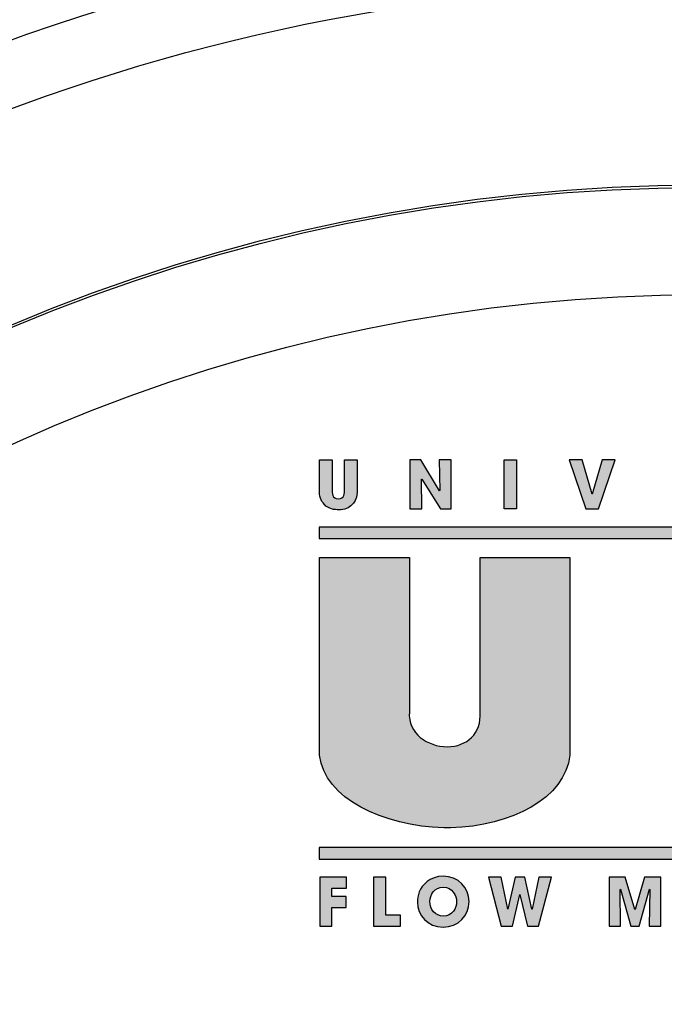
# Model space of a CAD drawing. Units: inches. Extents: x 0 to 158, y 0 to 16.
# Drawn here: x 53 to 54, y 6 to 7 of the extents above; entities that cross this region are included whole.
import ezdxf

# ---------------------------------------------------------------- set-up
doc = ezdxf.new("R2010")
doc.units = ezdxf.units.IN
doc.header["$MEASUREMENT"] = 0
for name, color, linetype in [('DIMENS', 2, 'Continuous'), ('PART', 3, 'Continuous'), ('PMSBLACKCOM', 90, 'Continuous')]:
    doc.layers.add(name, color=color, linetype=linetype)
doc.styles.add('ROMANS', font='romans.shx', dxfattribs={"width": 0.75})
doc.dimstyles.new('DWYER_STANDARD', dxfattribs={"dimtxt": 0.1, "dimasz": 0.18, "dimexe": 0.078, "dimexo": 0.05, "dimgap": 0.05, "dimtad": 0, "dimtih": 1, "dimtoh": 1, "dimdec": 3, "dimrnd": 0.001, "dimzin": 4, "dimdsep": 46, "dimtxsty": 'ROMANS', "dimcen": 0.062, "dimclrd": 256, "dimclre": 256, "dimclrt": 256, "dimadec": 3, "dimazin": 1, "dimtfac": 1, "dimtdec": 3, "dimtofl": 0, "dimtmove": 0, "dimatfit": 1, "dimfxl": 0, "dimtolj": 1, "dimtzin": 0, "dimarcsym": 0})

# ---------------------------------------------------------------- blocks, each defined once
blk = doc.blocks.new('*D25')
at = {"layer": 'DIMENS', "lineweight": -2}
for p, q in [((51.69564, 5.40532), (51.69564, 7.79942)), ((53.96622, 7.37142), (53.96622, 7.79942)), ((51.87564, 7.72142), (52.75593, 7.72142)), ((53.78622, 7.72142), (52.90593, 7.72142))]:
    blk.add_line(p, q, dxfattribs=at)
at = {"layer": 'DIMENS'}
for points in [[(51.87564, 7.75142), (51.87564, 7.69142), (51.69564, 7.72142)], [(53.78622, 7.69142), (53.78622, 7.75142), (53.96622, 7.72142)]]:
    blk.add_solid(points, dxfattribs=at)
at = {"layer": 'DIMENS', "insert": (52.83093, 7.72142), "char_height": 0.1, "attachment_point": 5, "style": 'ROMANS'}
blk.add_mtext('\\A1;B', dxfattribs=at)
blk = doc.blocks.new('*D26')
at = {"layer": 'DIMENS', "lineweight": -2}
for p, q in [((51.69564, 5.40532), (51.69564, 8.33449)), ((56.23763, 5.40649), (56.23763, 8.33449)), ((51.87564, 8.25649), (53.88812, 8.25649)), ((56.05763, 8.25649), (54.04515, 8.25649))]:
    blk.add_line(p, q, dxfattribs=at)
at = {"layer": 'DIMENS'}
for points in [[(51.87564, 8.28649), (51.87564, 8.22649), (51.69564, 8.25649)], [(56.05763, 8.22649), (56.05763, 8.28649), (56.23763, 8.25649)]]:
    blk.add_solid(points, dxfattribs=at)
at = {"layer": 'DIMENS', "insert": (53.96664, 8.25649), "char_height": 0.1, "attachment_point": 5, "style": 'ROMANS'}
blk.add_mtext('\\A1;A', dxfattribs=at)

msp = doc.modelspace()

# ---------------------------------------------------------------- hatches: boundary and pattern name
at = {"layer": 'PMSBLACKCOM'}
h = msp.add_hatch(color=256, dxfattribs=at)
h.dxf.hatch_style = 2
edge = h.paths.add_edge_path()
edge.add_spline(control_points=[(53.6566492, 6.5668352), (53.6566492, 6.5668352), (53.6566492, 6.5429503), (53.6566492, 6.5429503), (53.6566492, 6.5371322), (53.6573826, 6.5343517), (53.6606103, 6.5307572), (53.6638784, 6.5272447), (53.6691284, 6.5265392), (53.6720173, 6.5265392), (53.6769409, 6.5265392), (53.6804937, 6.5281795), (53.6830714, 6.5307975), (53.6855937, 6.5333878), (53.6870312, 6.5363045), (53.6870312, 6.5429503), (53.6870312, 6.5429503), (53.6870312, 6.5668352), (53.6870312, 6.5668352), (53.6870312, 6.5668352), (53.6769409, 6.5668352), (53.6769409, 6.5668352), (53.6769409, 6.5668352), (53.6769409, 6.5429503), (53.6769409, 6.5429503), (53.6769409, 6.5398045), (53.6769409, 6.5353961), (53.6718951, 6.5353961), (53.6669312, 6.5353961), (53.6667951, 6.5402781), (53.6667951, 6.5429503), (53.6667951, 6.5429503), (53.6667951, 6.5668352), (53.6667951, 6.5668352), (53.6667951, 6.5668352), (53.6566492, 6.5668352), (53.6566492, 6.5668352)], knot_values=[0, 0, 0, 0, 1, 1, 1, 2, 2, 2, 3, 3, 3, 4, 4, 4, 5, 5, 5, 6, 6, 6, 7, 7, 7, 8, 8, 8, 9, 9, 9, 10, 10, 10, 11, 11, 11, 12, 12, 12, 12], degree=3, periodic=1)
h = msp.add_hatch(color=256, dxfattribs=at)
h.dxf.hatch_style = 2
edge = h.paths.add_edge_path()
edge.add_spline(control_points=[(53.7295257, 6.5668352), (53.7295257, 6.5668352), (53.738234, 6.5668352), (53.738234, 6.5668352), (53.738234, 6.5668352), (53.7535062, 6.5419741), (53.7535062, 6.5419741), (53.7535062, 6.5419741), (53.7536284, 6.5420822), (53.7536284, 6.5420822), (53.7536284, 6.5420822), (53.7531937, 6.5668352), (53.7531937, 6.5668352), (53.7531937, 6.5668352), (53.7628784, 6.5668352), (53.7628784, 6.5668352), (53.7628784, 6.5668352), (53.7628784, 6.5272989), (53.7628784, 6.5272989), (53.7628784, 6.5272989), (53.754102, 6.5272989), (53.754102, 6.5272989), (53.754102, 6.5272989), (53.7390478, 6.5513461), (53.7390478, 6.5513461), (53.7390478, 6.5513461), (53.7389256, 6.5512781), (53.7389256, 6.5512781), (53.7389256, 6.5512781), (53.7391826, 6.5272989), (53.7391826, 6.5272989), (53.7391826, 6.5272989), (53.7295257, 6.5272989), (53.7295257, 6.5272989), (53.7295257, 6.5272989), (53.7295257, 6.5668352), (53.7295257, 6.5668352)], knot_values=[0, 0, 0, 0, 1, 1, 1, 2, 2, 2, 3, 3, 3, 4, 4, 4, 5, 5, 5, 6, 6, 6, 7, 7, 7, 8, 8, 8, 9, 9, 9, 10, 10, 10, 11, 11, 11, 12, 12, 12, 12], degree=3, periodic=1)
h = msp.add_hatch(color=256, dxfattribs=at)
h.dxf.hatch_style = 2
edge = h.paths.add_edge_path()
edge.add_spline(control_points=[(53.8053853, 6.5272989), (53.8053853, 6.5272989), (53.8155034, 6.5272989), (53.8155034, 6.5272989), (53.8155034, 6.5272989), (53.8155034, 6.5668352), (53.8155034, 6.5668352), (53.8155034, 6.5668352), (53.8053853, 6.5668352), (53.8053853, 6.5668352), (53.8053853, 6.5668352), (53.8053853, 6.5272989), (53.8053853, 6.5272989)], knot_values=[0, 0, 0, 0, 1, 1, 1, 2, 2, 2, 3, 3, 3, 4, 4, 4, 4], degree=3, periodic=1)
h = msp.add_hatch(color=256, dxfattribs=at)
h.dxf.hatch_style = 2
edge = h.paths.add_edge_path()
edge.add_spline(control_points=[(53.8683603, 6.5668352), (53.8683603, 6.5668352), (53.8763492, 6.5390852), (53.8763492, 6.5390852), (53.8763492, 6.5390852), (53.8764437, 6.5390852), (53.8764437, 6.5390852), (53.8764437, 6.5390852), (53.8844464, 6.5668352), (53.8844464, 6.5668352), (53.8844464, 6.5668352), (53.8948492, 6.5668352), (53.8948492, 6.5668352), (53.8948492, 6.5668352), (53.8816117, 6.5272989), (53.8816117, 6.5272989), (53.8816117, 6.5272989), (53.8711812, 6.5272989), (53.8711812, 6.5272989), (53.8711812, 6.5272989), (53.8579979, 6.5668352), (53.8579979, 6.5668352), (53.8579979, 6.5668352), (53.8683603, 6.5668352), (53.8683603, 6.5668352)], knot_values=[0, 0, 0, 0, 1, 1, 1, 2, 2, 2, 3, 3, 3, 4, 4, 4, 5, 5, 5, 6, 6, 6, 7, 7, 7, 8, 8, 8, 8], degree=3, periodic=1)
h = msp.add_hatch(color=256, dxfattribs=at)
h.dxf.hatch_style = 2
h.paths.add_polyline_path([(54.2501284, 6.5035211), (54.2501284, 6.5127183), (53.6565006, 6.5127183), (53.6565006, 6.5035211)])
h = msp.add_hatch(color=256, dxfattribs=at)
h.dxf.hatch_style = 2
edge = h.paths.add_edge_path()
edge.add_spline(control_points=[(53.7860853, 6.48806), (53.7860853, 6.48806), (53.7860992, 6.3636836), (53.7860992, 6.3636836), (53.7874007, 6.3463225), (53.7753964, 6.3358781), (53.759677, 6.3356892), (53.7437131, 6.3358781), (53.7278174, 6.3463225), (53.7291048, 6.3636836), (53.7291048, 6.3636836), (53.7292006, 6.48806), (53.7292006, 6.48806), (53.7292006, 6.48806), (53.6568256, 6.48806), (53.6568256, 6.48806), (53.6568256, 6.48806), (53.6568256, 6.3288531), (53.6568256, 6.3288531), (53.6603937, 6.2942657), (53.708109, 6.2716697), (53.7569242, 6.2704211), (53.7569242, 6.2704211), (53.7569242, 6.2703128), (53.7569242, 6.2703128), (53.7578464, 6.2703003), (53.7587548, 6.270367), (53.7596909, 6.270367), (53.7606131, 6.270367), (53.7615353, 6.2703003), (53.7624576, 6.2703128), (53.7624576, 6.2703128), (53.7624576, 6.2704211), (53.7624576, 6.2704211), (53.8109867, 6.2716836), (53.8547964, 6.2942657), (53.8583784, 6.3288531), (53.8583784, 6.3288531), (53.8583784, 6.48806), (53.8583784, 6.48806), (53.8583784, 6.48806), (53.7860853, 6.48806), (53.7860853, 6.48806)], knot_values=[0, 0, 0, 0, 1, 1, 1, 2, 2, 2, 3, 3, 3, 4, 4, 4, 5, 5, 5, 6, 6, 6, 7, 7, 7, 8, 8, 8, 9, 9, 9, 10, 10, 10, 11, 11, 11, 12, 12, 12, 13, 13, 13, 14, 14, 14, 14], degree=3, periodic=1)
h = msp.add_hatch(color=256, dxfattribs=at)
h.dxf.hatch_style = 2
h.paths.add_polyline_path([(54.2501284, 6.2452892), (54.2501284, 6.2544711), (53.6565006, 6.2544711), (53.6565006, 6.2452892)])
h = msp.add_hatch(color=256, dxfattribs=at)
h.dxf.hatch_style = 2
edge = h.paths.add_edge_path()
edge.add_spline(control_points=[(53.6569756, 6.2307086), (53.6569756, 6.2307086), (53.6785687, 6.2307086), (53.6785687, 6.2307086), (53.6785687, 6.2307086), (53.6785687, 6.2218517), (53.6785687, 6.2218517), (53.6785687, 6.2218517), (53.6666326, 6.2218517), (53.6666326, 6.2218517), (53.6666326, 6.2218517), (53.6666326, 6.21511), (53.6666326, 6.21511), (53.6666326, 6.21511), (53.6781478, 6.21511), (53.6781478, 6.21511), (53.6781478, 6.21511), (53.6781478, 6.2062267), (53.6781478, 6.2062267), (53.6781478, 6.2062267), (53.6666326, 6.2062267), (53.6666326, 6.2062267), (53.6666326, 6.2062267), (53.6666326, 6.1911572), (53.6666326, 6.1911572), (53.6666326, 6.1911572), (53.6569756, 6.1911572), (53.6569756, 6.1911572), (53.6569756, 6.1911572), (53.6569756, 6.2307086), (53.6569756, 6.2307086)], knot_values=[0, 0, 0, 0, 1, 1, 1, 2, 2, 2, 3, 3, 3, 4, 4, 4, 5, 5, 5, 6, 6, 6, 7, 7, 7, 8, 8, 8, 9, 9, 9, 10, 10, 10, 10], degree=3, periodic=1)
h = msp.add_hatch(color=256, dxfattribs=at)
h.dxf.hatch_style = 2
edge = h.paths.add_edge_path()
edge.add_spline(control_points=[(53.7001339, 6.2307086), (53.7001339, 6.2307086), (53.7102256, 6.2307086), (53.7102256, 6.2307086), (53.7102256, 6.2307086), (53.7102256, 6.2000142), (53.7102256, 6.2000142), (53.7102256, 6.2000142), (53.7219298, 6.2000142), (53.7219298, 6.2000142), (53.7219298, 6.2000142), (53.7219298, 6.1911572), (53.7219298, 6.1911572), (53.7219298, 6.1911572), (53.7001339, 6.1911572), (53.7001339, 6.1911572), (53.7001339, 6.1911572), (53.7001339, 6.2307086), (53.7001339, 6.2307086)], knot_values=[0, 0, 0, 0, 1, 1, 1, 2, 2, 2, 3, 3, 3, 4, 4, 4, 5, 5, 5, 6, 6, 6, 6], degree=3, periodic=1)
h = msp.add_hatch(color=256, dxfattribs=at)
h.dxf.hatch_style = 2
edge = h.paths.add_edge_path()
edge.add_spline(control_points=[(53.7565298, 6.1992822), (53.7637048, 6.1992822), (53.767177, 6.2058336), (53.767177, 6.2109058), (53.767177, 6.2160058), (53.7637048, 6.2225975), (53.7564353, 6.2225975), (53.7494228, 6.2225975), (53.7456256, 6.2166017), (53.7456256, 6.2110545), (53.7456256, 6.2049517), (53.7497492, 6.1992822), (53.7565298, 6.1992822)], knot_values=[0, 0, 0, 0, 1, 1, 1, 2, 2, 2, 3, 3, 3, 4, 4, 4, 4], degree=3, periodic=1)
edge = h.paths.add_edge_path()
edge.add_spline(control_points=[(53.7563673, 6.2314683), (53.7685617, 6.2314683), (53.7772548, 6.2219463), (53.7772548, 6.2109463), (53.7772548, 6.1999197), (53.7686284, 6.1904253), (53.7563409, 6.1904253), (53.7438492, 6.1904253), (53.7355339, 6.2002989), (53.7355339, 6.2104586), (53.7355339, 6.2130628), (53.7359146, 6.2160058), (53.7370813, 6.2189086), (53.7391826, 6.224035), (53.7453131, 6.2314683), (53.7563673, 6.2314683)], knot_values=[0, 0, 0, 0, 1, 1, 1, 2, 2, 2, 3, 3, 3, 4, 4, 4, 5, 5, 5, 5], degree=3, periodic=1)
h = msp.add_hatch(color=256, dxfattribs=at)
h.dxf.hatch_style = 2
edge = h.paths.add_edge_path()
edge.add_spline(control_points=[(53.8031339, 6.2307086), (53.8031339, 6.2307086), (53.8084242, 6.2050197), (53.8084242, 6.2050197), (53.8084242, 6.2050197), (53.8085325, 6.2050197), (53.8085325, 6.2050197), (53.8085325, 6.2050197), (53.8143506, 6.2307086), (53.8143506, 6.2307086), (53.8143506, 6.2307086), (53.8220952, 6.2307086), (53.8220952, 6.2307086), (53.8220952, 6.2307086), (53.82782, 6.20491), (53.82782, 6.20491), (53.82782, 6.20491), (53.8279285, 6.20491), (53.8279285, 6.20491), (53.8279285, 6.20491), (53.8333256, 6.2307086), (53.8333256, 6.2307086), (53.8333256, 6.2307086), (53.8435535, 6.2307086), (53.8435535, 6.2307086), (53.8435535, 6.2307086), (53.8330548, 6.1911572), (53.8330548, 6.1911572), (53.8330548, 6.1911572), (53.8241839, 6.1911572), (53.8241839, 6.1911572), (53.8241839, 6.1911572), (53.8182437, 6.2167518), (53.8182437, 6.2167518), (53.8182437, 6.2167518), (53.8181353, 6.2167518), (53.8181353, 6.2167518), (53.8181353, 6.2167518), (53.8122214, 6.1911572), (53.8122214, 6.1911572), (53.8122214, 6.1911572), (53.8030798, 6.1911572), (53.8030798, 6.1911572), (53.8030798, 6.1911572), (53.7928534, 6.2307086), (53.7928534, 6.2307086), (53.7928534, 6.2307086), (53.8031339, 6.2307086), (53.8031339, 6.2307086)], knot_values=[0, 0, 0, 0, 1, 1, 1, 2, 2, 2, 3, 3, 3, 4, 4, 4, 5, 5, 5, 6, 6, 6, 7, 7, 7, 8, 8, 8, 9, 9, 9, 10, 10, 10, 11, 11, 11, 12, 12, 12, 13, 13, 13, 14, 14, 14, 15, 15, 15, 16, 16, 16, 16], degree=3, periodic=1)
h = msp.add_hatch(color=256, dxfattribs=at)
h.dxf.hatch_style = 2
edge = h.paths.add_edge_path()
edge.add_spline(control_points=[(53.8899937, 6.2307086), (53.8899937, 6.2307086), (53.9029881, 6.2307086), (53.9029881, 6.2307086), (53.9029881, 6.2307086), (53.910827, 6.2046933), (53.910827, 6.2046933), (53.910827, 6.2046933), (53.9109353, 6.2046933), (53.9109353, 6.2046933), (53.9109353, 6.2046933), (53.9186937, 6.2307086), (53.9186937, 6.2307086), (53.9186937, 6.2307086), (53.9317423, 6.2307086), (53.9317423, 6.2307086), (53.9317423, 6.2307086), (53.9317423, 6.1911572), (53.9317423, 6.1911572), (53.9317423, 6.1911572), (53.9224645, 6.1911572), (53.9224645, 6.1911572), (53.9224645, 6.1911572), (53.9227896, 6.2207796), (53.9227896, 6.2207796), (53.9227896, 6.2207796), (53.9226548, 6.2208878), (53.9226548, 6.2208878), (53.9226548, 6.2208878), (53.9142187, 6.1911572), (53.9142187, 6.1911572), (53.9142187, 6.1911572), (53.9075173, 6.1911572), (53.9075173, 6.1911572), (53.9075173, 6.1911572), (53.899109, 6.2208878), (53.899109, 6.2208878), (53.899109, 6.2208878), (53.8989728, 6.2207796), (53.8989728, 6.2207796), (53.8989728, 6.2207796), (53.8993256, 6.1911572), (53.8993256, 6.1911572), (53.8993256, 6.1911572), (53.8899937, 6.1911572), (53.8899937, 6.1911572), (53.8899937, 6.1911572), (53.8899937, 6.2307086), (53.8899937, 6.2307086)], knot_values=[0, 0, 0, 0, 1, 1, 1, 2, 2, 2, 3, 3, 3, 4, 4, 4, 5, 5, 5, 6, 6, 6, 7, 7, 7, 8, 8, 8, 9, 9, 9, 10, 10, 10, 11, 11, 11, 12, 12, 12, 13, 13, 13, 14, 14, 14, 15, 15, 15, 16, 16, 16, 16], degree=3, periodic=1)

# ---------------------------------------------------------------- linework, layer by layer
at = {"layer": 'PART'}
for radius in [1.5938, 1.4319851, 1.43, 1.34375]:
    msp.add_circle((53.9662202, 5.3562102), radius, dxfattribs=at)
msp.add_arc((53.9662202, 5.3562102), 1.6462078, 64.0995949, 115.9004051, dxfattribs=at)
at = {"layer": 'PMSBLACKCOM'}
for points in [[(54.2501284, 6.5035211), (54.2501284, 6.5127183), (53.6565006, 6.5127183), (53.6565006, 6.5035211)], [(54.2501284, 6.2452892), (54.2501284, 6.2544711), (53.6565006, 6.2544711), (53.6565006, 6.2452892)]]:
    msp.add_lwpolyline(points, close=True, dxfattribs=at)
for points, knots in [([(53.6566492, 6.5668352), (53.6566492, 6.5668352), (53.6566492, 6.5429503), (53.6566492, 6.5429503), (53.6566492, 6.5371322), (53.6573826, 6.5343517), (53.6606103, 6.5307572), (53.6638784, 6.5272447), (53.6691284, 6.5265392), (53.6720173, 6.5265392), (53.6769409, 6.5265392), (53.6804937, 6.5281795), (53.6830714, 6.5307975), (53.6855937, 6.5333878), (53.6870312, 6.5363045), (53.6870312, 6.5429503), (53.6870312, 6.5429503), (53.6870312, 6.5668352), (53.6870312, 6.5668352), (53.6870312, 6.5668352), (53.6769409, 6.5668352), (53.6769409, 6.5668352), (53.6769409, 6.5668352), (53.6769409, 6.5429503), (53.6769409, 6.5429503), (53.6769409, 6.5398045), (53.6769409, 6.5353961), (53.6718951, 6.5353961), (53.6669312, 6.5353961), (53.6667951, 6.5402781), (53.6667951, 6.5429503), (53.6667951, 6.5429503), (53.6667951, 6.5668352), (53.6667951, 6.5668352), (53.6667951, 6.5668352), (53.6566492, 6.5668352), (53.6566492, 6.5668352)], [0, 0, 0, 0, 1, 1, 1, 2, 2, 2, 3, 3, 3, 4, 4, 4, 5, 5, 5, 6, 6, 6, 7, 7, 7, 8, 8, 8, 9, 9, 9, 10, 10, 10, 11, 11, 11, 12, 12, 12, 12]), ([(53.7295257, 6.5668352), (53.7295257, 6.5668352), (53.738234, 6.5668352), (53.738234, 6.5668352), (53.738234, 6.5668352), (53.7535062, 6.5419741), (53.7535062, 6.5419741), (53.7535062, 6.5419741), (53.7536284, 6.5420822), (53.7536284, 6.5420822), (53.7536284, 6.5420822), (53.7531937, 6.5668352), (53.7531937, 6.5668352), (53.7531937, 6.5668352), (53.7628784, 6.5668352), (53.7628784, 6.5668352), (53.7628784, 6.5668352), (53.7628784, 6.5272989), (53.7628784, 6.5272989), (53.7628784, 6.5272989), (53.754102, 6.5272989), (53.754102, 6.5272989), (53.754102, 6.5272989), (53.7390478, 6.5513461), (53.7390478, 6.5513461), (53.7390478, 6.5513461), (53.7389256, 6.5512781), (53.7389256, 6.5512781), (53.7389256, 6.5512781), (53.7391826, 6.5272989), (53.7391826, 6.5272989), (53.7391826, 6.5272989), (53.7295257, 6.5272989), (53.7295257, 6.5272989), (53.7295257, 6.5272989), (53.7295257, 6.5668352), (53.7295257, 6.5668352)], [0, 0, 0, 0, 1, 1, 1, 2, 2, 2, 3, 3, 3, 4, 4, 4, 5, 5, 5, 6, 6, 6, 7, 7, 7, 8, 8, 8, 9, 9, 9, 10, 10, 10, 11, 11, 11, 12, 12, 12, 12]), ([(53.8053853, 6.5272989), (53.8053853, 6.5272989), (53.8155034, 6.5272989), (53.8155034, 6.5272989), (53.8155034, 6.5272989), (53.8155034, 6.5668352), (53.8155034, 6.5668352), (53.8155034, 6.5668352), (53.8053853, 6.5668352), (53.8053853, 6.5668352), (53.8053853, 6.5668352), (53.8053853, 6.5272989), (53.8053853, 6.5272989)], [0, 0, 0, 0, 1, 1, 1, 2, 2, 2, 3, 3, 3, 4, 4, 4, 4]), ([(53.8683603, 6.5668352), (53.8683603, 6.5668352), (53.8763492, 6.5390852), (53.8763492, 6.5390852), (53.8763492, 6.5390852), (53.8764437, 6.5390852), (53.8764437, 6.5390852), (53.8764437, 6.5390852), (53.8844464, 6.5668352), (53.8844464, 6.5668352), (53.8844464, 6.5668352), (53.8948492, 6.5668352), (53.8948492, 6.5668352), (53.8948492, 6.5668352), (53.8816117, 6.5272989), (53.8816117, 6.5272989), (53.8816117, 6.5272989), (53.8711812, 6.5272989), (53.8711812, 6.5272989), (53.8711812, 6.5272989), (53.8579979, 6.5668352), (53.8579979, 6.5668352), (53.8579979, 6.5668352), (53.8683603, 6.5668352), (53.8683603, 6.5668352)], [0, 0, 0, 0, 1, 1, 1, 2, 2, 2, 3, 3, 3, 4, 4, 4, 5, 5, 5, 6, 6, 6, 7, 7, 7, 8, 8, 8, 8]), ([(53.7860853, 6.48806), (53.7860853, 6.48806), (53.7860992, 6.3636836), (53.7860992, 6.3636836), (53.7874007, 6.3463225), (53.7753964, 6.3358781), (53.759677, 6.3356892), (53.7437131, 6.3358781), (53.7278174, 6.3463225), (53.7291048, 6.3636836), (53.7291048, 6.3636836), (53.7292006, 6.48806), (53.7292006, 6.48806), (53.7292006, 6.48806), (53.6568256, 6.48806), (53.6568256, 6.48806), (53.6568256, 6.48806), (53.6568256, 6.3288531), (53.6568256, 6.3288531), (53.6603937, 6.2942657), (53.708109, 6.2716697), (53.7569242, 6.2704211), (53.7569242, 6.2704211), (53.7569242, 6.2703128), (53.7569242, 6.2703128), (53.7578464, 6.2703003), (53.7587548, 6.270367), (53.7596909, 6.270367), (53.7606131, 6.270367), (53.7615353, 6.2703003), (53.7624576, 6.2703128), (53.7624576, 6.2703128), (53.7624576, 6.2704211), (53.7624576, 6.2704211), (53.8109867, 6.2716836), (53.8547964, 6.2942657), (53.8583784, 6.3288531), (53.8583784, 6.3288531), (53.8583784, 6.48806), (53.8583784, 6.48806), (53.8583784, 6.48806), (53.7860853, 6.48806), (53.7860853, 6.48806)], [0, 0, 0, 0, 1, 1, 1, 2, 2, 2, 3, 3, 3, 4, 4, 4, 5, 5, 5, 6, 6, 6, 7, 7, 7, 8, 8, 8, 9, 9, 9, 10, 10, 10, 11, 11, 11, 12, 12, 12, 13, 13, 13, 14, 14, 14, 14]), ([(53.6569756, 6.2307086), (53.6569756, 6.2307086), (53.6785687, 6.2307086), (53.6785687, 6.2307086), (53.6785687, 6.2307086), (53.6785687, 6.2218517), (53.6785687, 6.2218517), (53.6785687, 6.2218517), (53.6666326, 6.2218517), (53.6666326, 6.2218517), (53.6666326, 6.2218517), (53.6666326, 6.21511), (53.6666326, 6.21511), (53.6666326, 6.21511), (53.6781478, 6.21511), (53.6781478, 6.21511), (53.6781478, 6.21511), (53.6781478, 6.2062267), (53.6781478, 6.2062267), (53.6781478, 6.2062267), (53.6666326, 6.2062267), (53.6666326, 6.2062267), (53.6666326, 6.2062267), (53.6666326, 6.1911572), (53.6666326, 6.1911572), (53.6666326, 6.1911572), (53.6569756, 6.1911572), (53.6569756, 6.1911572), (53.6569756, 6.1911572), (53.6569756, 6.2307086), (53.6569756, 6.2307086)], [0, 0, 0, 0, 1, 1, 1, 2, 2, 2, 3, 3, 3, 4, 4, 4, 5, 5, 5, 6, 6, 6, 7, 7, 7, 8, 8, 8, 9, 9, 9, 10, 10, 10, 10]), ([(53.7001339, 6.2307086), (53.7001339, 6.2307086), (53.7102256, 6.2307086), (53.7102256, 6.2307086), (53.7102256, 6.2307086), (53.7102256, 6.2000142), (53.7102256, 6.2000142), (53.7102256, 6.2000142), (53.7219298, 6.2000142), (53.7219298, 6.2000142), (53.7219298, 6.2000142), (53.7219298, 6.1911572), (53.7219298, 6.1911572), (53.7219298, 6.1911572), (53.7001339, 6.1911572), (53.7001339, 6.1911572), (53.7001339, 6.1911572), (53.7001339, 6.2307086), (53.7001339, 6.2307086)], [0, 0, 0, 0, 1, 1, 1, 2, 2, 2, 3, 3, 3, 4, 4, 4, 5, 5, 5, 6, 6, 6, 6]), ([(53.7563673, 6.2314683), (53.7685617, 6.2314683), (53.7772548, 6.2219463), (53.7772548, 6.2109463), (53.7772548, 6.1999197), (53.7686284, 6.1904253), (53.7563409, 6.1904253), (53.7438492, 6.1904253), (53.7355339, 6.2002989), (53.7355339, 6.2104586), (53.7355339, 6.2130628), (53.7359146, 6.2160058), (53.7370813, 6.2189086), (53.7391826, 6.224035), (53.7453131, 6.2314683), (53.7563673, 6.2314683)], [0, 0, 0, 0, 1, 1, 1, 2, 2, 2, 3, 3, 3, 4, 4, 4, 5, 5, 5, 5]), ([(53.8031339, 6.2307086), (53.8031339, 6.2307086), (53.8084242, 6.2050197), (53.8084242, 6.2050197), (53.8084242, 6.2050197), (53.8085325, 6.2050197), (53.8085325, 6.2050197), (53.8085325, 6.2050197), (53.8143506, 6.2307086), (53.8143506, 6.2307086), (53.8143506, 6.2307086), (53.8220952, 6.2307086), (53.8220952, 6.2307086), (53.8220952, 6.2307086), (53.82782, 6.20491), (53.82782, 6.20491), (53.82782, 6.20491), (53.8279285, 6.20491), (53.8279285, 6.20491), (53.8279285, 6.20491), (53.8333256, 6.2307086), (53.8333256, 6.2307086), (53.8333256, 6.2307086), (53.8435535, 6.2307086), (53.8435535, 6.2307086), (53.8435535, 6.2307086), (53.8330548, 6.1911572), (53.8330548, 6.1911572), (53.8330548, 6.1911572), (53.8241839, 6.1911572), (53.8241839, 6.1911572), (53.8241839, 6.1911572), (53.8182437, 6.2167518), (53.8182437, 6.2167518), (53.8182437, 6.2167518), (53.8181353, 6.2167518), (53.8181353, 6.2167518), (53.8181353, 6.2167518), (53.8122214, 6.1911572), (53.8122214, 6.1911572), (53.8122214, 6.1911572), (53.8030798, 6.1911572), (53.8030798, 6.1911572), (53.8030798, 6.1911572), (53.7928534, 6.2307086), (53.7928534, 6.2307086), (53.7928534, 6.2307086), (53.8031339, 6.2307086), (53.8031339, 6.2307086)], [0, 0, 0, 0, 1, 1, 1, 2, 2, 2, 3, 3, 3, 4, 4, 4, 5, 5, 5, 6, 6, 6, 7, 7, 7, 8, 8, 8, 9, 9, 9, 10, 10, 10, 11, 11, 11, 12, 12, 12, 13, 13, 13, 14, 14, 14, 15, 15, 15, 16, 16, 16, 16]), ([(53.8899937, 6.2307086), (53.8899937, 6.2307086), (53.9029881, 6.2307086), (53.9029881, 6.2307086), (53.9029881, 6.2307086), (53.910827, 6.2046933), (53.910827, 6.2046933), (53.910827, 6.2046933), (53.9109353, 6.2046933), (53.9109353, 6.2046933), (53.9109353, 6.2046933), (53.9186937, 6.2307086), (53.9186937, 6.2307086), (53.9186937, 6.2307086), (53.9317423, 6.2307086), (53.9317423, 6.2307086), (53.9317423, 6.2307086), (53.9317423, 6.1911572), (53.9317423, 6.1911572), (53.9317423, 6.1911572), (53.9224645, 6.1911572), (53.9224645, 6.1911572), (53.9224645, 6.1911572), (53.9227896, 6.2207796), (53.9227896, 6.2207796), (53.9227896, 6.2207796), (53.9226548, 6.2208878), (53.9226548, 6.2208878), (53.9226548, 6.2208878), (53.9142187, 6.1911572), (53.9142187, 6.1911572), (53.9142187, 6.1911572), (53.9075173, 6.1911572), (53.9075173, 6.1911572), (53.9075173, 6.1911572), (53.899109, 6.2208878), (53.899109, 6.2208878), (53.899109, 6.2208878), (53.8989728, 6.2207796), (53.8989728, 6.2207796), (53.8989728, 6.2207796), (53.8993256, 6.1911572), (53.8993256, 6.1911572), (53.8993256, 6.1911572), (53.8899937, 6.1911572), (53.8899937, 6.1911572), (53.8899937, 6.1911572), (53.8899937, 6.2307086), (53.8899937, 6.2307086)], [0, 0, 0, 0, 1, 1, 1, 2, 2, 2, 3, 3, 3, 4, 4, 4, 5, 5, 5, 6, 6, 6, 7, 7, 7, 8, 8, 8, 9, 9, 9, 10, 10, 10, 11, 11, 11, 12, 12, 12, 13, 13, 13, 14, 14, 14, 15, 15, 15, 16, 16, 16, 16]), ([(53.7565298, 6.1992822), (53.7637048, 6.1992822), (53.767177, 6.2058336), (53.767177, 6.2109058), (53.767177, 6.2160058), (53.7637048, 6.2225975), (53.7564353, 6.2225975), (53.7494228, 6.2225975), (53.7456256, 6.2166017), (53.7456256, 6.2110545), (53.7456256, 6.2049517), (53.7497492, 6.1992822), (53.7565298, 6.1992822)], [0, 0, 0, 0, 1, 1, 1, 2, 2, 2, 3, 3, 3, 4, 4, 4, 4])]:
    msp.add_open_spline(points, degree=3, knots=knots, dxfattribs=at)

# ---------------------------------------------------------------- dimensions: what is measured, and where the dimension line sits
at = {"layer": 'DIMENS'}
for base, p2, text, picture, middle in [((56.2376305, 8.2564891), (56.2376305, 5.3564891), 'A', '*D26', (53.9666376, 8.2564891)), ((53.9662202, 7.7214233), (53.9662202, 7.3214233), 'B', '*D25', (52.8309324, 7.7214233))]:
    dim = msp.add_linear_dim(base=base, p1=(51.6956447, 5.3553199), p2=p2, text=text, dimstyle='DWYER_STANDARD', override={"dimscale": 1, "dimdec": 6, "dimlunit": 5, "dimcen": 0.1}, dxfattribs=at)
    dim.commit()
    dim.dimension.update_dxf_attribs({"geometry": picture, "text_midpoint": middle})

doc.saveas('drawing.dxf')
